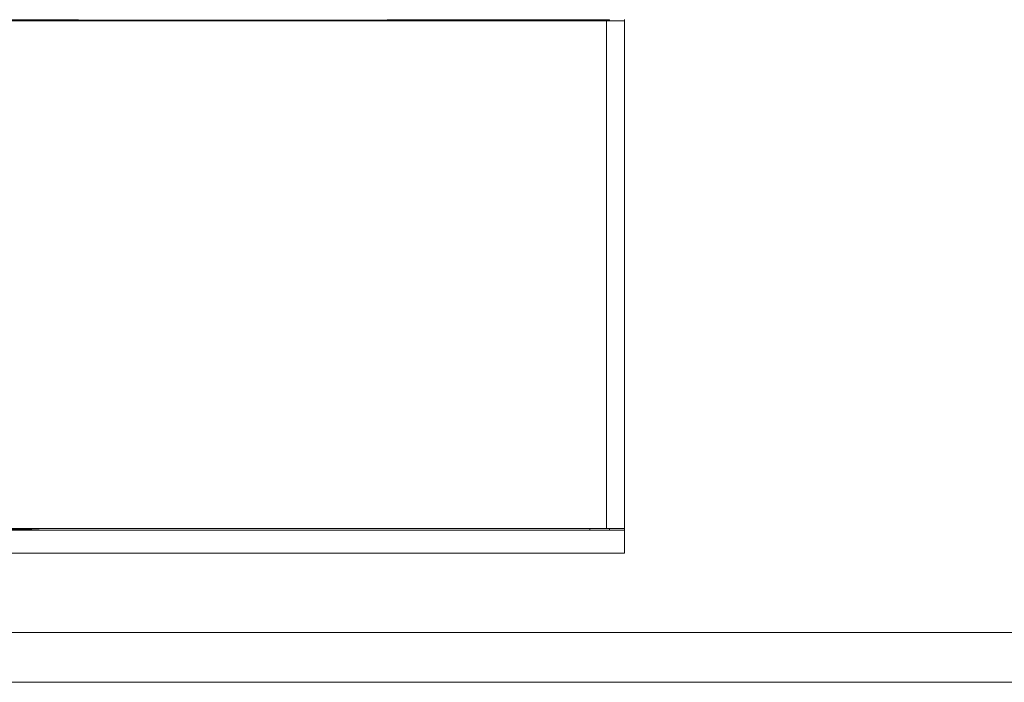
# Model space of a CAD drawing. Units: inches. Extents: x 5 to 589, y 5 to 415.
# Drawn here: x 248 to 268, y 349 to 363 of the extents above; entities that cross this region are included whole.
import ezdxf

# ---------------------------------------------------------------- set-up
doc = ezdxf.new("R2010")
doc.units = ezdxf.units.IN
doc.header["$MEASUREMENT"] = 0
doc.layers.add('Ebene 1', color=7, linetype='Continuous')

msp = doc.modelspace()

# ---------------------------------------------------------------- linework, layer by layer
at = {"layer": 'Ebene 1', "color": 7, "lineweight": 18, "true_color": 0xffffff}
for points in [[(211.765, 362.562), (259.505, 362.562)], [(248.866, 362.584), (246.665, 362.584)], [(248.805, 362.562), (248.812, 362.568), (248.843, 362.581), (248.866, 362.584)], [(248.866, 362.577), (248.824, 362.568), (248.817, 362.562)], [(248.888, 362.575), (248.865, 362.572), (248.843, 362.564), (248.841, 362.562)], [(248.866, 362.584), (248.866, 362.58), (248.866, 362.577)], [(248.866, 362.577), (248.888, 362.575)], [(248.888, 362.575), (254.965, 362.575)], [(254.965, 362.576), (254.979, 362.577), (255.019, 362.578), (255.083, 362.579), (255.165, 362.579)], [(255.038, 362.562), (254.965, 362.576)], [(254.965, 362.575), (254.965, 362.576)], [(254.965, 362.575), (254.965, 362.572), (254.965, 362.564), (254.965, 362.562)], [(255.165, 362.579), (255.262, 362.58), (255.366, 362.58)], [(255.205, 362.562), (255.202, 362.565), (255.165, 362.579)], [(255.366, 362.58), (258.866, 362.58)], [(258.977, 362.562), (258.924, 362.578), (258.866, 362.584)], [(258.866, 362.58), (258.866, 362.584)], [(258.866, 362.584), (259.565, 362.584)], [(258.926, 362.571), (258.866, 362.58)], [(258.962, 362.562), (258.948, 362.568), (258.926, 362.571)], [(259.505, 362.562), (259.576, 362.562), (259.643, 362.562), (259.705, 362.562), (259.76, 362.562), (259.805, 362.562), (259.838, 362.562), (259.859, 362.562), (259.866, 362.562)], [(259.505, 352.342), (259.505, 362.562)], [(259.565, 362.584), (259.565, 362.562)], [(259.866, 362.562), (259.866, 362.586)], [(259.866, 362.562), (259.866, 352.342)], [(211.265, 352.306), (259.866, 352.306)], [(211.765, 352.342), (259.505, 352.342)], [(241.991, 352.32), (242.376, 352.317), (242.805, 352.315), (243.27, 352.313), (243.761, 352.311), (244.269, 352.311), (244.783, 352.31), (245.292, 352.311), (245.787, 352.313), (246.257, 352.314), (246.693, 352.317), (247.084, 352.32), (247.424, 352.323), (247.708, 352.327), (247.927, 352.331), (248.075, 352.335), (248.153, 352.339)], [(248.129, 352.342), (248.153, 352.339)], [(248.153, 352.339), (259.166, 352.339)], [(259.166, 352.309), (259.166, 352.342)], [(259.565, 352.309), (259.166, 352.309)], [(259.866, 352.342), (259.859, 352.342), (259.838, 352.342), (259.805, 352.342), (259.76, 352.342), (259.705, 352.342), (259.643, 352.342), (259.576, 352.342), (259.505, 352.342)], [(259.565, 352.342), (259.565, 352.309)], [(259.866, 352.306), (259.866, 352.342)], [(259.866, 351.846), (259.866, 352.306)], [(211.265, 351.846), (259.866, 351.846)], [(280.465, 350.246), (246.642, 350.246)], [(246.563, 349.246), (279.466, 349.246)]]:
    msp.add_lwpolyline(points, dxfattribs=at)

doc.saveas('drawing.dxf')
